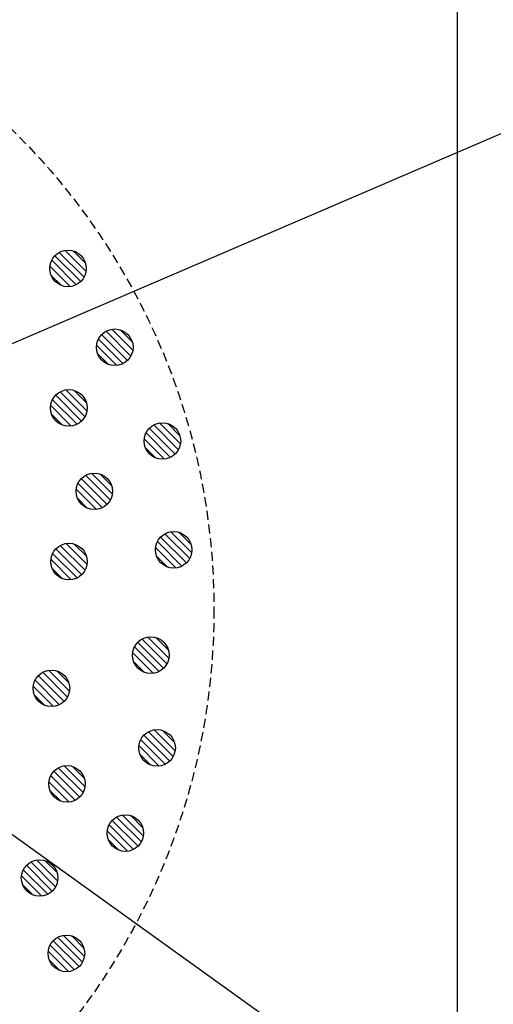
# Model space of a CAD drawing. Extents: x 11776 to 13113, y -2217 to -1325.
# Drawn here: x 12483 to 12521, y -1636 to -1556 of the extents above; entities that cross this region are included whole.
import ezdxf

# ---------------------------------------------------------------- set-up
doc = ezdxf.new("R2010")
doc.units = 0
doc.header["$LTSCALE"] = 3
doc.linetypes.add('HIDDEN', pattern=[0.375, 0.25, -0.125])
for name, color, linetype in [('TFAS-0005', 7, 'CONTINUOUS'), ('TFAS-0007', 7, 'CONTINUOUS'), ('TFAS-0009', 7, 'CONTINUOUS'), ('TFAS-0015', 7, 'CONTINUOUS')]:
    doc.layers.add(name, color=color, linetype=linetype)

# ---------------------------------------------------------------- blocks, each defined once
blk = doc.blocks.new('INS-G51O5')
at = {"layer": 'TFAS-0009', "color": 7, "linetype": 'CONTINUOUS'}
for p, q in [((1.044, -1.077), (-1.077, 1.044)), ((1.044, -1.077), (-1.077, 1.044)), ((1.318, -0.716), (-0.716, 1.318)), ((1.481, -0.242), (-0.242, 1.481)), ((1.481, -0.242), (-0.242, 1.481)), ((1.434, 0.441), (0.441, 1.434)), ((0.182, -1.488), (-1.489, 0.182)), ((0.182, -1.488), (-1.489, 0.182)), ((0.671, -1.341), (-1.341, 0.671)), ((-0.547, -1.396), (-1.396, -0.547))]:
    blk.add_line(p, q, dxfattribs=at)
blk.add_circle((0, 0.001), 1.5, dxfattribs=at)
blk = doc.blocks.new('INS-GWE0K')
at = {"layer": 'TFAS-0009', "color": 7, "linetype": 'CONTINUOUS'}
for p, q in [((1.044, -1.078), (-1.077, 1.043)), ((1.044, -1.078), (-1.077, 1.043)), ((1.318, -0.716), (-0.716, 1.318)), ((1.481, -0.242), (-0.242, 1.481)), ((1.481, -0.242), (-0.242, 1.481)), ((1.434, 0.441), (0.441, 1.434)), ((0.182, -1.489), (-1.488, 0.182)), ((0.182, -1.489), (-1.488, 0.182)), ((0.671, -1.342), (-1.341, 0.671)), ((-0.547, -1.396), (-1.396, -0.547))]:
    blk.add_line(p, q, dxfattribs=at)
blk.add_circle((0.001, 0), 1.5, dxfattribs=at)
blk = doc.blocks.new('INS-G7RPC')
at = {"layer": 'TFAS-0009', "color": 7, "linetype": 'CONTINUOUS'}
for p, q in [((1.044, -1.077), (-1.077, 1.044)), ((1.044, -1.077), (-1.077, 1.044)), ((1.319, -0.715), (-0.715, 1.319)), ((1.481, -0.241), (-0.241, 1.481)), ((1.481, -0.241), (-0.241, 1.481)), ((1.435, 0.441), (0.441, 1.435)), ((0.182, -1.488), (-1.488, 0.182)), ((0.182, -1.488), (-1.488, 0.182)), ((0.671, -1.341), (-1.341, 0.671)), ((-0.547, -1.396), (-1.396, -0.547))]:
    blk.add_line(p, q, dxfattribs=at)
blk.add_circle((0.001, 0.001), 1.5, dxfattribs=at)
blk = doc.blocks.new('INS-G4BX5')
at = {"layer": 'TFAS-0009', "color": 7, "linetype": 'CONTINUOUS'}
for p, q in [((1.044, -1.078), (-1.077, 1.043)), ((1.044, -1.078), (-1.077, 1.043)), ((1.318, -0.716), (-0.716, 1.318)), ((1.481, -0.242), (-0.242, 1.481)), ((1.481, -0.242), (-0.242, 1.481)), ((1.434, 0.441), (0.441, 1.434)), ((0.182, -1.489), (-1.488, 0.182)), ((0.182, -1.489), (-1.488, 0.182)), ((0.671, -1.342), (-1.341, 0.671)), ((-0.547, -1.396), (-1.396, -0.547))]:
    blk.add_line(p, q, dxfattribs=at)
blk.add_circle((0.001, 0), 1.5, dxfattribs=at)
blk = doc.blocks.new('INS-G4ANR')
at = {"layer": 'TFAS-0009', "color": 7, "linetype": 'CONTINUOUS'}
for p, q in [((1.044, -1.077), (-1.077, 1.044)), ((1.044, -1.077), (-1.077, 1.044)), ((1.319, -0.715), (-0.715, 1.319)), ((1.481, -0.241), (-0.241, 1.481)), ((1.481, -0.241), (-0.241, 1.481)), ((1.435, 0.441), (0.441, 1.435)), ((0.182, -1.488), (-1.488, 0.182)), ((0.182, -1.488), (-1.488, 0.182)), ((0.671, -1.341), (-1.341, 0.671)), ((-0.547, -1.396), (-1.396, -0.547))]:
    blk.add_line(p, q, dxfattribs=at)
blk.add_circle((0.001, 0.001), 1.5, dxfattribs=at)
blk = doc.blocks.new('INS-GRC5T')
at = {"layer": 'TFAS-0009', "color": 7, "linetype": 'CONTINUOUS'}
for p, q in [((1.044, -1.077), (-1.077, 1.044)), ((1.044, -1.077), (-1.077, 1.044)), ((1.319, -0.715), (-0.715, 1.319)), ((1.481, -0.241), (-0.241, 1.481)), ((1.481, -0.241), (-0.241, 1.481)), ((1.435, 0.441), (0.441, 1.435)), ((0.182, -1.488), (-1.488, 0.182)), ((0.182, -1.488), (-1.488, 0.182)), ((0.671, -1.341), (-1.341, 0.671)), ((-0.547, -1.396), (-1.396, -0.547))]:
    blk.add_line(p, q, dxfattribs=at)
blk.add_circle((0.001, 0.001), 1.5, dxfattribs=at)
blk = doc.blocks.new('INS-G49CL')
at = {"layer": 'TFAS-0009', "color": 7, "linetype": 'CONTINUOUS'}
for p, q in [((1.044, -1.078), (-1.077, 1.043)), ((1.044, -1.078), (-1.077, 1.043)), ((1.318, -0.716), (-0.716, 1.318)), ((1.481, -0.242), (-0.242, 1.481)), ((1.481, -0.242), (-0.242, 1.481)), ((1.434, 0.441), (0.441, 1.434)), ((0.182, -1.489), (-1.488, 0.182)), ((0.182, -1.489), (-1.488, 0.182)), ((0.671, -1.342), (-1.341, 0.671)), ((-0.547, -1.396), (-1.396, -0.547))]:
    blk.add_line(p, q, dxfattribs=at)
blk.add_circle((0.001, 0), 1.5, dxfattribs=at)
blk = doc.blocks.new('INS-G6REL')
at = {"layer": 'TFAS-0009', "color": 7, "linetype": 'CONTINUOUS'}
for p, q in [((1.044, -1.078), (-1.077, 1.043)), ((1.044, -1.078), (-1.077, 1.043)), ((1.318, -0.716), (-0.716, 1.318)), ((1.481, -0.242), (-0.242, 1.481)), ((1.481, -0.242), (-0.242, 1.481)), ((1.434, 0.441), (0.441, 1.434)), ((0.182, -1.489), (-1.488, 0.182)), ((0.182, -1.489), (-1.488, 0.182)), ((0.671, -1.342), (-1.341, 0.671)), ((-0.547, -1.396), (-1.396, -0.547))]:
    blk.add_line(p, q, dxfattribs=at)
blk.add_circle((0.001, 0), 1.5, dxfattribs=at)
blk = doc.blocks.new('INS-G3PEZ')
at = {"layer": 'TFAS-0009', "color": 7, "linetype": 'CONTINUOUS'}
for p, q in [((1.044, -1.077), (-1.077, 1.044)), ((1.044, -1.077), (-1.077, 1.044)), ((1.319, -0.715), (-0.715, 1.319)), ((1.481, -0.241), (-0.241, 1.481)), ((1.481, -0.241), (-0.241, 1.481)), ((1.435, 0.441), (0.441, 1.435)), ((0.182, -1.488), (-1.488, 0.182)), ((0.182, -1.488), (-1.488, 0.182)), ((0.671, -1.341), (-1.341, 0.671)), ((-0.547, -1.396), (-1.396, -0.547))]:
    blk.add_line(p, q, dxfattribs=at)
blk.add_circle((0.001, 0.001), 1.5, dxfattribs=at)
blk = doc.blocks.new('INS-GIIV9')
at = {"layer": 'TFAS-0009', "color": 7, "linetype": 'CONTINUOUS'}
for p, q in [((1.044, -1.077), (-1.077, 1.044)), ((1.044, -1.077), (-1.077, 1.044)), ((1.318, -0.716), (-0.716, 1.319)), ((1.481, -0.242), (-0.242, 1.481)), ((1.481, -0.242), (-0.242, 1.481)), ((1.434, 0.441), (0.441, 1.435)), ((0.182, -1.488), (-1.489, 0.182)), ((0.182, -1.488), (-1.489, 0.182)), ((0.671, -1.341), (-1.341, 0.671)), ((-0.547, -1.396), (-1.396, -0.547))]:
    blk.add_line(p, q, dxfattribs=at)
blk.add_circle((0, 0.001), 1.5, dxfattribs=at)
blk = doc.blocks.new('INS-GXOLS')
at = {"layer": 'TFAS-0009', "color": 7, "linetype": 'CONTINUOUS'}
for p, q in [((1.044, -1.077), (-1.077, 1.044)), ((1.044, -1.077), (-1.077, 1.044)), ((1.318, -0.716), (-0.716, 1.319)), ((1.481, -0.242), (-0.242, 1.481)), ((1.481, -0.242), (-0.242, 1.481)), ((1.434, 0.441), (0.441, 1.435)), ((0.182, -1.488), (-1.489, 0.182)), ((0.182, -1.488), (-1.489, 0.182)), ((0.671, -1.341), (-1.341, 0.671)), ((-0.547, -1.396), (-1.396, -0.547))]:
    blk.add_line(p, q, dxfattribs=at)
blk.add_circle((0, 0.001), 1.5, dxfattribs=at)
blk = doc.blocks.new('INS-G7U4A')
at = {"layer": 'TFAS-0009', "color": 7, "linetype": 'CONTINUOUS'}
for p, q in [((1.044, -1.077), (-1.077, 1.044)), ((1.044, -1.077), (-1.077, 1.044)), ((1.318, -0.716), (-0.716, 1.319)), ((1.481, -0.242), (-0.242, 1.481)), ((1.481, -0.242), (-0.242, 1.481)), ((1.434, 0.441), (0.441, 1.435)), ((0.182, -1.488), (-1.489, 0.182)), ((0.182, -1.488), (-1.489, 0.182)), ((0.671, -1.341), (-1.341, 0.671)), ((-0.547, -1.396), (-1.396, -0.547))]:
    blk.add_line(p, q, dxfattribs=at)
blk.add_circle((0, 0.001), 1.5, dxfattribs=at)
blk = doc.blocks.new('INS-G48UM')
at = {"layer": 'TFAS-0009', "color": 7, "linetype": 'CONTINUOUS'}
for p, q in [((1.044, -1.077), (-1.077, 1.044)), ((1.044, -1.077), (-1.077, 1.044)), ((1.318, -0.716), (-0.716, 1.319)), ((1.481, -0.242), (-0.242, 1.481)), ((1.481, -0.242), (-0.242, 1.481)), ((1.434, 0.441), (0.441, 1.435)), ((0.182, -1.488), (-1.489, 0.182)), ((0.182, -1.488), (-1.489, 0.182)), ((0.671, -1.341), (-1.341, 0.671)), ((-0.547, -1.396), (-1.396, -0.547))]:
    blk.add_line(p, q, dxfattribs=at)
blk.add_circle((0, 0.001), 1.5, dxfattribs=at)
blk = doc.blocks.new('INS-G69SN')
at = {"layer": 'TFAS-0009', "color": 7, "linetype": 'CONTINUOUS'}
for p, q in [((1.044, -1.077), (-1.077, 1.044)), ((1.044, -1.077), (-1.077, 1.044)), ((1.318, -0.716), (-0.716, 1.319)), ((1.481, -0.242), (-0.242, 1.481)), ((1.481, -0.242), (-0.242, 1.481)), ((1.434, 0.441), (0.441, 1.435)), ((0.182, -1.488), (-1.489, 0.182)), ((0.182, -1.488), (-1.489, 0.182)), ((0.671, -1.341), (-1.341, 0.671)), ((-0.547, -1.396), (-1.396, -0.547))]:
    blk.add_line(p, q, dxfattribs=at)
blk.add_circle((0, 0.001), 1.5, dxfattribs=at)
blk = doc.blocks.new('INS-G4B0P')
at = {"layer": 'TFAS-0005', "color": 7, "linetype": 'CONTINUOUS'}
blk.add_lwpolyline([(-156.81, -28.705), (-89.459, 0.207), (156.811, 0.207)], dxfattribs=at)
blk = doc.blocks.new('INS-G78BM')
at = {"layer": 'TFAS-0005', "color": 7, "linetype": 'CONTINUOUS'}
blk.add_lwpolyline([(-83.928, 27.697), (-6.821, -27.697), (83.929, -27.697)], dxfattribs=at)

msp = doc.modelspace()

# ---------------------------------------------------------------- linework, layer by layer
at = {"layer": 'TFAS-0007', "color": 7, "linetype": 'HIDDEN'}
msp.add_circle((12443.523, -1603.993), 55, dxfattribs=at)
at = {"layer": 'TFAS-0015', "color": 7, "linetype": 'CONTINUOUS'}
msp.add_line((12518.523, -1679.002), (12518.523, -1529.002), dxfattribs=at)

# ---------------------------------------------------------------- block references
at = {"layer": 'TFAS-0005'}
for name, p in [('INS-G4B0P', (12612.517, -1564.752)), ('INS-G78BM', (12532.54, -1626.19))]:
    msp.add_blockref(name, p, dxfattribs=at)
at = {"layer": 'TFAS-0009'}
for name, p in [('INS-G51O5', (12486.545, -1576.026)), ('INS-G7RPC', (12490.382, -1582.489)), ('INS-GWE0K', (12486.612, -1587.46)), ('INS-G4BX5', (12494.292, -1590.18)), ('INS-GIIV9', (12488.703, -1594.305)), ('INS-G4ANR', (12495.218, -1599.105)), ('INS-GXOLS', (12486.623, -1600.065)), ('INS-G7U4A', (12493.343, -1607.745)), ('INS-G48UM', (12485.183, -1610.465)), ('INS-G3PEZ', (12493.854, -1615.349)), ('INS-G69SN', (12486.463, -1618.305)), ('INS-G6REL', (12491.252, -1622.34)), ('INS-G49CL', (12484.212, -1626.02)), ('INS-GRC5T', (12486.414, -1632.213))]:
    msp.add_blockref(name, p, dxfattribs=at)

doc.saveas('drawing.dxf')
